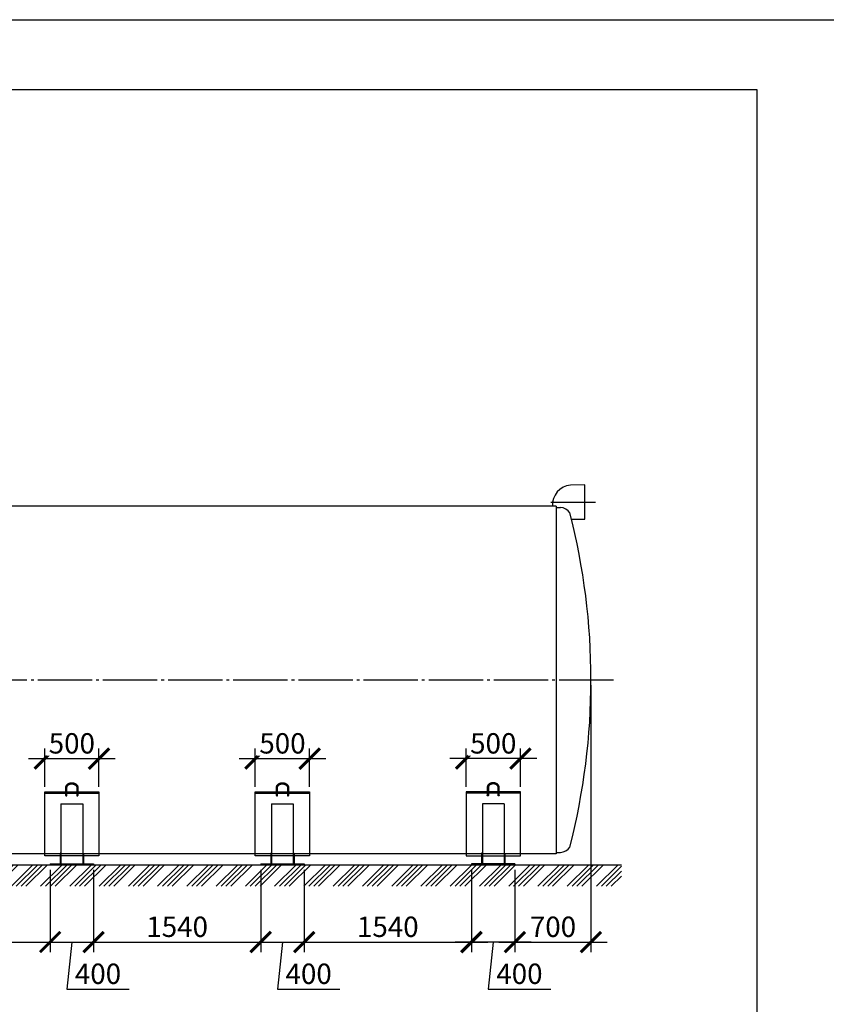
# Model space of a CAD drawing. Units: millimetres. Extents: x 233794 to 3138865188, y -305209 to -265139.
# Drawn here: x 312530 to 319957, y -300222 to -291156 of the extents above; entities that cross this region are included whole.
import ezdxf

# ---------------------------------------------------------------- set-up
doc = ezdxf.new("R2010")
doc.units = ezdxf.units.MM
doc.linetypes.add('K5LT_BASIC', pattern=[0])
doc.linetypes.add('ГОСТ 2.303 5', pattern=[24, 20, -1.5, 1, -1.5])
doc.layers.add('A-GENM', color=13, linetype='Continuous')
doc.layers.add('Слой1', color=7, linetype='ГОСТ 2.303 5')
doc.layers.add('РАЗМЕРЫ', color=3, linetype='Continuous', lineweight=25)
doc.styles.add('ГОСТ 2.304', font='CS_Gost2304.shx')
doc.dimstyles.new('СПДС', dxfattribs={"dimscale": 100, "dimtxt": 2.5, "dimasz": 2.5, "dimexe": 1.25, "dimexo": 0.625, "dimtad": 1, "dimdec": 0, "dimtxsty": 'ГОСТ 2.304', "dimblk": 'ARCHTICK', "dimblk1": 'ARCHTICK', "dimblk2": 'ARCHTICK', "dimcen": 2.5, "dimdle": 2, "dimadec": 0, "dimazin": 2, "dimtfac": 0.75, "dimtdec": 4, "dimtmove": 1, "dimatfit": 3, "dimfxl": 1, "dimtfill": 1, "dimtolj": 1, "dimarcsym": 0})

# ---------------------------------------------------------------- blocks, each defined once
blk = doc.blocks.new('_ARCHTICK')
at = {"color": 0, "linetype": 'ByBlock', "const_width": 0.15}
blk.add_lwpolyline([(-0.5, -0.5), (0.5, 0.5)], dxfattribs=at)
blk = doc.blocks.new('*D1503')
at = {"layer": 'Defpoints', "color": 0, "transparency": 16777216}
for p in [(317790.5, -297235.5), (317090.5, -298937.5), (317790.5, -299649.3)]:
    blk.add_point(p, dxfattribs=at)
at = {"layer": 'РАЗМЕРЫ', "color": 0, "lineweight": -2, "transparency": 16777216}
for p, q in [((317790.5, -297282.4), (317790.5, -299743)), ((317090.5, -298984.4), (317090.5, -299743)), ((316940.5, -299649.3), (317940.5, -299649.3))]:
    blk.add_line(p, q, dxfattribs=at)
at = {"layer": 'РАЗМЕРЫ', "color": 0, "transparency": 16777216, "insert": (317440.5, -299508.6), "char_height": 187.5, "attachment_point": 5, "style": 'ГОСТ 2.304', "bg_fill": 3, "box_fill_scale": 1.1, "bg_fill_color": 256, "bg_fill_true_color": 13158600, "bg_fill_transparency": 0}
blk.add_mtext('\\A1;700', dxfattribs=at)
at = {"layer": 'РАЗМЕРЫ', "color": 0, "lineweight": -2, "transparency": 16777216, "xscale": 187.5, "yscale": 187.5, "zscale": 187.5, "rotation": 180}
blk.add_blockref('_ARCHTICK', (317090.5, -299649.3), dxfattribs=at)
at = {"layer": 'РАЗМЕРЫ', "color": 0, "lineweight": -2, "transparency": 16777216, "xscale": 187.5, "yscale": 187.5, "zscale": 187.5}
blk.add_blockref('_ARCHTICK', (317790.5, -299649.3), dxfattribs=at)
blk = doc.blocks.new('*D1504')
at = {"layer": 'Defpoints', "color": 0, "transparency": 16777216}
for p in [(316640.5, -298266), (317140.5, -298266)]:
    blk.add_point(p, dxfattribs=at)
at = {"layer": 'РАЗМЕРЫ', "color": 0, "lineweight": -2, "transparency": 16777216}
for p, q in [((316640.5, -298219.1), (316640.5, -297866.5)), ((317140.5, -298219.1), (317140.5, -297866.5)), ((317290.5, -297960.2), (316490.5, -297960.2))]:
    blk.add_line(p, q, dxfattribs=at)
at = {"layer": 'РАЗМЕРЫ', "color": 0, "lineweight": -2, "transparency": 16777216, "xscale": 187.5, "yscale": 187.5, "zscale": 187.5, "rotation": 180}
blk.add_blockref('_ARCHTICK', (316640.5, -297960.2), dxfattribs=at)
at = {"layer": 'РАЗМЕРЫ', "color": 0, "lineweight": -2, "transparency": 16777216, "xscale": 187.5, "yscale": 187.5, "zscale": 187.5}
blk.add_blockref('_ARCHTICK', (317140.5, -297960.2), dxfattribs=at)
at = {"layer": 'РАЗМЕРЫ', "color": 0, "transparency": 16777216, "insert": (316890.5, -297819.6), "char_height": 187.5, "attachment_point": 5, "style": 'ГОСТ 2.304', "bg_fill": 3, "box_fill_scale": 1.1, "bg_fill_color": 256, "bg_fill_true_color": 13158600, "bg_fill_transparency": 0}
blk.add_mtext('\\A1;500', dxfattribs=at)
at = {"layer": 'Defpoints', "color": 0, "transparency": 16777216}
blk.add_point((316640.5, -297960.2), dxfattribs=at)
blk = doc.blocks.new('*D1505')
at = {"layer": 'Defpoints', "color": 0, "transparency": 16777216}
for p in [(316690.5, -298937.5), (317090.5, -298937.5), (316690.5, -299649.3)]:
    blk.add_point(p, dxfattribs=at)
at = {"layer": 'РАЗМЕРЫ', "color": 0, "lineweight": -2, "transparency": 16777216}
for p, q in [((316690.5, -298984.4), (316690.5, -299743)), ((317090.5, -298984.4), (317090.5, -299743)), ((317240.5, -299649.3), (316540.5, -299649.3)), ((316890.5, -299649.3), (316843.7, -300081.9)), ((316843.7, -300081.9), (317419.5, -300081.9))]:
    blk.add_line(p, q, dxfattribs=at)
at = {"layer": 'РАЗМЕРЫ', "color": 0, "lineweight": -2, "transparency": 16777216, "xscale": 187.5, "yscale": 187.5, "zscale": 187.5, "rotation": 180}
blk.add_blockref('_ARCHTICK', (316690.5, -299649.3), dxfattribs=at)
at = {"layer": 'РАЗМЕРЫ', "color": 0, "lineweight": -2, "transparency": 16777216, "xscale": 187.5, "yscale": 187.5, "zscale": 187.5}
blk.add_blockref('_ARCHTICK', (317090.5, -299649.3), dxfattribs=at)
at = {"layer": 'РАЗМЕРЫ', "color": 0, "transparency": 16777216, "insert": (317131.6, -299941.3), "char_height": 187.5, "attachment_point": 5, "style": 'ГОСТ 2.304', "bg_fill": 3, "box_fill_scale": 1.1, "bg_fill_color": 256, "bg_fill_true_color": 13158600, "bg_fill_transparency": 0}
blk.add_mtext('\\A1;400', dxfattribs=at)
blk = doc.blocks.new('*D1528')
at = {"layer": 'Defpoints', "color": 0, "transparency": 16777216}
for p in [(312759.8, -298266), (313259.8, -298266)]:
    blk.add_point(p, dxfattribs=at)
at = {"layer": 'РАЗМЕРЫ', "color": 0, "lineweight": -2, "transparency": 16777216}
for p, q in [((312759.8, -298219.1), (312759.8, -297866.5)), ((313259.8, -298219.1), (313259.8, -297866.5)), ((312609.8, -297960.2), (313409.8, -297960.2))]:
    blk.add_line(p, q, dxfattribs=at)
at = {"layer": 'РАЗМЕРЫ', "color": 0, "lineweight": -2, "transparency": 16777216, "xscale": 187.5, "yscale": 187.5, "zscale": 187.5, "rotation": 180}
blk.add_blockref('_ARCHTICK', (312759.8, -297960.2), dxfattribs=at)
at = {"layer": 'РАЗМЕРЫ', "color": 0, "lineweight": -2, "transparency": 16777216, "xscale": 187.5, "yscale": 187.5, "zscale": 187.5}
blk.add_blockref('_ARCHTICK', (313259.8, -297960.2), dxfattribs=at)
at = {"layer": 'РАЗМЕРЫ', "color": 0, "transparency": 16777216, "insert": (313009.8, -297819.6), "char_height": 187.5, "attachment_point": 5, "style": 'ГОСТ 2.304', "bg_fill": 3, "box_fill_scale": 1.1, "bg_fill_color": 256, "bg_fill_true_color": 13158600, "bg_fill_transparency": 0}
blk.add_mtext('\\A1;500', dxfattribs=at)
at = {"layer": 'Defpoints', "color": 0, "transparency": 16777216}
blk.add_point((313259.8, -297960.2), dxfattribs=at)
blk = doc.blocks.new('*D1529')
at = {"layer": 'Defpoints', "color": 0, "transparency": 16777216}
for p in [(312809.8, -298937.5), (313209.8, -298937.5), (313209.8, -299649.3)]:
    blk.add_point(p, dxfattribs=at)
at = {"layer": 'РАЗМЕРЫ', "color": 0, "lineweight": -2, "transparency": 16777216}
for p, q in [((312809.8, -298984.4), (312809.8, -299743)), ((313209.8, -298984.4), (313209.8, -299743)), ((312659.8, -299649.3), (313359.8, -299649.3)), ((313009.8, -299649.3), (312962.9, -300081.9)), ((312962.9, -300081.9), (313538.8, -300081.9))]:
    blk.add_line(p, q, dxfattribs=at)
at = {"layer": 'РАЗМЕРЫ', "color": 0, "lineweight": -2, "transparency": 16777216, "xscale": 187.5, "yscale": 187.5, "zscale": 187.5, "rotation": 180}
blk.add_blockref('_ARCHTICK', (312809.8, -299649.3), dxfattribs=at)
at = {"layer": 'РАЗМЕРЫ', "color": 0, "lineweight": -2, "transparency": 16777216, "xscale": 187.5, "yscale": 187.5, "zscale": 187.5}
blk.add_blockref('_ARCHTICK', (313209.8, -299649.3), dxfattribs=at)
at = {"layer": 'РАЗМЕРЫ', "color": 0, "transparency": 16777216, "insert": (313250.8, -299941.3), "char_height": 187.5, "attachment_point": 5, "style": 'ГОСТ 2.304', "bg_fill": 3, "box_fill_scale": 1.1, "bg_fill_color": 256, "bg_fill_true_color": 13158600, "bg_fill_transparency": 0}
blk.add_mtext('\\A1;400', dxfattribs=at)
blk = doc.blocks.new('*D1530')
at = {"layer": 'Defpoints', "color": 0, "transparency": 16777216}
for p in [(311270, -298937.5), (312809.8, -298937.5), (312809.8, -299649.3)]:
    blk.add_point(p, dxfattribs=at)
at = {"layer": 'РАЗМЕРЫ', "color": 0, "lineweight": -2, "transparency": 16777216}
for p, q in [((311270, -298984.4), (311270, -299743)), ((312809.8, -298984.4), (312809.8, -299743)), ((311120, -299649.3), (312959.8, -299649.3))]:
    blk.add_line(p, q, dxfattribs=at)
at = {"layer": 'РАЗМЕРЫ', "color": 0, "lineweight": -2, "transparency": 16777216, "xscale": 187.5, "yscale": 187.5, "zscale": 187.5, "rotation": 180}
blk.add_blockref('_ARCHTICK', (311270, -299649.3), dxfattribs=at)
at = {"layer": 'РАЗМЕРЫ', "color": 0, "lineweight": -2, "transparency": 16777216, "xscale": 187.5, "yscale": 187.5, "zscale": 187.5}
blk.add_blockref('_ARCHTICK', (312809.8, -299649.3), dxfattribs=at)
at = {"layer": 'РАЗМЕРЫ', "color": 0, "transparency": 16777216, "insert": (312039.9, -299508.6), "char_height": 187.5, "attachment_point": 5, "style": 'ГОСТ 2.304', "bg_fill": 3, "box_fill_scale": 1.1, "bg_fill_color": 256, "bg_fill_true_color": 13158600, "bg_fill_transparency": 0}
blk.add_mtext('\\A1;1540', dxfattribs=at)
blk = doc.blocks.new('*D1531')
at = {"layer": 'Defpoints', "color": 0, "transparency": 16777216}
for p in [(314699.5, -298266), (315199.5, -298266)]:
    blk.add_point(p, dxfattribs=at)
at = {"layer": 'РАЗМЕРЫ', "color": 0, "lineweight": -2, "transparency": 16777216}
for p, q in [((314699.5, -298219.1), (314699.5, -297866.5)), ((315199.5, -298219.1), (315199.5, -297866.5)), ((314549.5, -297960.2), (315349.5, -297960.2))]:
    blk.add_line(p, q, dxfattribs=at)
at = {"layer": 'РАЗМЕРЫ', "color": 0, "lineweight": -2, "transparency": 16777216, "xscale": 187.5, "yscale": 187.5, "zscale": 187.5, "rotation": 180}
blk.add_blockref('_ARCHTICK', (314699.5, -297960.2), dxfattribs=at)
at = {"layer": 'РАЗМЕРЫ', "color": 0, "lineweight": -2, "transparency": 16777216, "xscale": 187.5, "yscale": 187.5, "zscale": 187.5}
blk.add_blockref('_ARCHTICK', (315199.5, -297960.2), dxfattribs=at)
at = {"layer": 'РАЗМЕРЫ', "color": 0, "transparency": 16777216, "insert": (314949.5, -297819.6), "char_height": 187.5, "attachment_point": 5, "style": 'ГОСТ 2.304', "bg_fill": 3, "box_fill_scale": 1.1, "bg_fill_color": 256, "bg_fill_true_color": 13158600, "bg_fill_transparency": 0}
blk.add_mtext('\\A1;500', dxfattribs=at)
at = {"layer": 'Defpoints', "color": 0, "transparency": 16777216}
blk.add_point((315199.5, -297960.2), dxfattribs=at)
blk = doc.blocks.new('*D1532')
at = {"layer": 'Defpoints', "color": 0, "transparency": 16777216}
for p in [(314749.5, -298937.5), (315149.5, -298937.5), (315149.5, -299649.3)]:
    blk.add_point(p, dxfattribs=at)
at = {"layer": 'РАЗМЕРЫ', "color": 0, "lineweight": -2, "transparency": 16777216}
for p, q in [((314749.5, -298984.4), (314749.5, -299743)), ((315149.5, -298984.4), (315149.5, -299743)), ((314599.5, -299649.3), (315299.5, -299649.3)), ((314949.5, -299649.3), (314902.6, -300081.9)), ((314902.6, -300081.9), (315478.5, -300081.9))]:
    blk.add_line(p, q, dxfattribs=at)
at = {"layer": 'РАЗМЕРЫ', "color": 0, "lineweight": -2, "transparency": 16777216, "xscale": 187.5, "yscale": 187.5, "zscale": 187.5, "rotation": 180}
blk.add_blockref('_ARCHTICK', (314749.5, -299649.3), dxfattribs=at)
at = {"layer": 'РАЗМЕРЫ', "color": 0, "lineweight": -2, "transparency": 16777216, "xscale": 187.5, "yscale": 187.5, "zscale": 187.5}
blk.add_blockref('_ARCHTICK', (315149.5, -299649.3), dxfattribs=at)
at = {"layer": 'РАЗМЕРЫ', "color": 0, "transparency": 16777216, "insert": (315190.6, -299941.3), "char_height": 187.5, "attachment_point": 5, "style": 'ГОСТ 2.304', "bg_fill": 3, "box_fill_scale": 1.1, "bg_fill_color": 256, "bg_fill_true_color": 13158600, "bg_fill_transparency": 0}
blk.add_mtext('\\A1;400', dxfattribs=at)
blk = doc.blocks.new('*D1533')
at = {"layer": 'Defpoints', "color": 0, "transparency": 16777216}
for p in [(313209.8, -298937.5), (314749.5, -298937.5), (314749.5, -299649.3)]:
    blk.add_point(p, dxfattribs=at)
at = {"layer": 'РАЗМЕРЫ', "color": 0, "lineweight": -2, "transparency": 16777216}
for p, q in [((313209.8, -298984.4), (313209.8, -299743)), ((314749.5, -298984.4), (314749.5, -299743)), ((313059.8, -299649.3), (314899.5, -299649.3))]:
    blk.add_line(p, q, dxfattribs=at)
at = {"layer": 'РАЗМЕРЫ', "color": 0, "lineweight": -2, "transparency": 16777216, "xscale": 187.5, "yscale": 187.5, "zscale": 187.5, "rotation": 180}
blk.add_blockref('_ARCHTICK', (313209.8, -299649.3), dxfattribs=at)
at = {"layer": 'РАЗМЕРЫ', "color": 0, "lineweight": -2, "transparency": 16777216, "xscale": 187.5, "yscale": 187.5, "zscale": 187.5}
blk.add_blockref('_ARCHTICK', (314749.5, -299649.3), dxfattribs=at)
at = {"layer": 'РАЗМЕРЫ', "color": 0, "transparency": 16777216, "insert": (313979.6, -299508.6), "char_height": 187.5, "attachment_point": 5, "style": 'ГОСТ 2.304', "bg_fill": 3, "box_fill_scale": 1.1, "bg_fill_color": 256, "bg_fill_true_color": 13158600, "bg_fill_transparency": 0}
blk.add_mtext('\\A1;1540', dxfattribs=at)
blk = doc.blocks.new('*D1534')
at = {"layer": 'Defpoints', "color": 0, "transparency": 16777216}
for p in [(315149.5, -298937.5), (316689.3, -298937.5), (316689.3, -299649.3)]:
    blk.add_point(p, dxfattribs=at)
at = {"layer": 'РАЗМЕРЫ', "color": 0, "lineweight": -2, "transparency": 16777216}
for p, q in [((315149.5, -298984.4), (315149.5, -299743)), ((316689.3, -298984.4), (316689.3, -299743)), ((314999.5, -299649.3), (316839.3, -299649.3))]:
    blk.add_line(p, q, dxfattribs=at)
at = {"layer": 'РАЗМЕРЫ', "color": 0, "lineweight": -2, "transparency": 16777216, "xscale": 187.5, "yscale": 187.5, "zscale": 187.5, "rotation": 180}
blk.add_blockref('_ARCHTICK', (315149.5, -299649.3), dxfattribs=at)
at = {"layer": 'РАЗМЕРЫ', "color": 0, "lineweight": -2, "transparency": 16777216, "xscale": 187.5, "yscale": 187.5, "zscale": 187.5}
blk.add_blockref('_ARCHTICK', (316689.3, -299649.3), dxfattribs=at)
at = {"layer": 'РАЗМЕРЫ', "color": 0, "transparency": 16777216, "insert": (315919.4, -299508.6), "char_height": 187.5, "attachment_point": 5, "style": 'ГОСТ 2.304', "bg_fill": 3, "box_fill_scale": 1.1, "bg_fill_color": 256, "bg_fill_true_color": 13158600, "bg_fill_transparency": 0}
blk.add_mtext('\\A1;1540', dxfattribs=at)

msp = doc.modelspace()

# ---------------------------------------------------------------- hatches: boundary and pattern name
at = {"layer": 'A-GENM', "ltscale": 75}
h = msp.add_hatch(dxfattribs=at)
h.set_pattern_fill('ANSI34', color=256, scale=10, style=0)
h.set_pattern_definition([(45, (193242.23, -285259.33), (-134.70384, 134.70384), []), (45, (193287.13, -285259.33), (-134.70384, 134.70384), []), (45, (193332.03, -285259.33), (-134.70384, 134.70384), []), (45, (193376.93, -285259.33), (-134.70384, 134.70384), [])])
h.paths.add_polyline_path([(306010.5254, -298937.5052), (318070.5254, -298937.5052), (318070.5254, -299136), (306010.5254, -299136)])

# ---------------------------------------------------------------- linework, layer by layer
for p, q in [((317733.0104, -295440.5052), (317601.7679, -295441.5052)), ((317733.0104, -295755.5052), (317732.5152, -295440.509)), ((317470.5254, -295635.5052), (312438.1254, -295635.5052)), ((317470.5254, -295635.5052), (317470.5254, -298835.5052)), ((317610.5635, -295755.5052), (317733.0104, -295755.5052)), ((317470.5254, -298835.5052), (306610.5254, -298835.5052)), ((306010.5254, -298937.5052), (318070.5254, -298937.5052))]:
    msp.add_line(p, q, dxfattribs=at)
at = {"layer": 'A-GENM'}
for p, q in [((317470.5254, -295647.5052), (317510.5254, -295647.5052)), ((317470.5254, -298823.5052), (317510.5254, -298823.5052))]:
    msp.add_line(p, q, dxfattribs=at)
at = {"layer": 'A-GENM', "linetype": 'K5LT_BASIC', "lineweight": 25}
for p, q in [((312955.0922, -298300.4802), (312955.0922, -298225.2216)), ((312965.0922, -298300.4802), (312965.0922, -298225.2216)), ((313055.0922, -298225.2216), (313055.0922, -298300.4802)), ((313065.0922, -298225.2216), (313065.0922, -298300.4802)), ((314894.84, -298300.4802), (314894.84, -298225.2216)), ((314904.84, -298300.4802), (314904.84, -298225.2216)), ((314994.84, -298225.2216), (314994.84, -298300.4802)), ((315004.84, -298225.2216), (315004.84, -298300.4802)), ((316835.2021, -298225.2216), (316835.2021, -298300.4802)), ((316845.2021, -298225.2216), (316845.2021, -298300.4802)), ((312759.7689, -298278.1651), (312955.0922, -298278.1651)), ((312965.0922, -298278.1651), (313055.0922, -298278.1651)), ((313065.0922, -298278.1651), (313259.7689, -298278.1651)), ((314699.5167, -298278.1651), (314894.84, -298278.1651)), ((314904.84, -298278.1651), (314994.84, -298278.1651)), ((315004.84, -298278.1651), (315199.5167, -298278.1651)), ((316835.2021, -298278.1651), (316640.5254, -298278.1651)), ((312909.7689, -298377.0639), (313109.7689, -298377.0639)), ((312909.7689, -298377.0639), (312909.7689, -298929.5052)), ((313109.7689, -298377.0639), (313109.7689, -298929.5052)), ((314849.5167, -298377.0639), (315049.5167, -298377.0639)), ((314849.5167, -298377.0639), (314849.5167, -298929.5052)), ((315049.5167, -298377.0639), (315049.5167, -298929.5052)), ((316790.5254, -298377.0639), (316790.5254, -298929.5052)), ((312901.7689, -298829.5052), (312901.7689, -298919.5052)), ((312909.7689, -298829.5052), (312901.7689, -298829.5052)), ((312909.7689, -298829.5052), (312909.7689, -298919.5052)), ((313109.7689, -298829.5052), (313109.7689, -298919.5052)), ((313109.7689, -298829.5052), (313117.7689, -298829.5052)), ((313117.7689, -298829.5052), (313117.7689, -298919.5052)), ((314841.5167, -298829.5052), (314841.5167, -298919.5052)), ((314849.5167, -298829.5052), (314841.5167, -298829.5052)), ((314849.5167, -298829.5052), (314849.5167, -298919.5052)), ((315049.5167, -298829.5052), (315049.5167, -298919.5052)), ((315049.5167, -298829.5052), (315057.5167, -298829.5052)), ((315057.5167, -298829.5052), (315057.5167, -298919.5052)), ((316782.5254, -298829.5052), (316782.5254, -298919.5052)), ((316790.5254, -298829.5052), (316782.5254, -298829.5052)), ((316790.5254, -298829.5052), (316790.5254, -298919.5052)), ((312909.7689, -298919.5052), (312901.7689, -298919.5052)), ((312901.7689, -298919.5052), (312901.7689, -298929.5052)), ((312909.7689, -298919.5052), (312909.7689, -298929.5052)), ((313109.7689, -298919.5052), (313109.7689, -298929.5052)), ((313109.7689, -298919.5052), (313117.7689, -298919.5052)), ((313117.7689, -298919.5052), (313117.7689, -298929.5052)), ((314849.5167, -298919.5052), (314841.5167, -298919.5052)), ((314841.5167, -298919.5052), (314841.5167, -298929.5052)), ((314849.5167, -298919.5052), (314849.5167, -298929.5052)), ((315049.5167, -298919.5052), (315049.5167, -298929.5052)), ((315049.5167, -298919.5052), (315057.5167, -298919.5052)), ((315057.5167, -298919.5052), (315057.5167, -298929.5052)), ((316790.5254, -298919.5052), (316782.5254, -298919.5052)), ((316782.5254, -298919.5052), (316782.5254, -298929.5052)), ((316790.5254, -298919.5052), (316790.5254, -298929.5052))]:
    msp.add_line(p, q, dxfattribs=at)
for points in [[(312901.7689, -298856.4845), (312759.7689, -298856.4845), (312759.7689, -298265.9654), (312955.0922, -298265.9654)], [(312965.0922, -298265.9654), (313055.0922, -298265.9654)], [(313065.0922, -298265.9654), (313259.7689, -298265.9654), (313259.7689, -298856.4845), (313117.7689, -298856.4845)], [(314841.5167, -298856.4845), (314699.5167, -298856.4845), (314699.5167, -298265.9654), (314894.84, -298265.9654)], [(314904.84, -298265.9654), (314994.84, -298265.9654)], [(315004.84, -298265.9654), (315199.5167, -298265.9654), (315199.5167, -298856.4845), (315057.5167, -298856.4845)], [(316835.2021, -298265.9654), (316640.5254, -298265.9654), (316640.5254, -298856.4845), (316782.5254, -298856.4845)], [(313109.7689, -298856.4845), (312909.7689, -298856.4845)], [(315049.5167, -298856.4845), (314849.5167, -298856.4845)]]:
    msp.add_lwpolyline(points, dxfattribs=at)
at = {"layer": 'A-GENM', "ltscale": 75}
for centre, radius, start, end in [((317618.5002, -295623.6699), 182.9315, 95.24804145, 183.70951674), ((317501.1265, -295762.4674), 115.3457, 34.96138906, 85.32606454), ((311614.8128, -297235.5052), 6175.7127, 345.56842236, 14.43157764), ((317501.1265, -298708.5431), 115.3457, 274.67393546, 325.03861094)]:
    msp.add_arc(centre, radius, start, end, dxfattribs=at)
at = {"layer": 'A-GENM', "linetype": 'K5LT_BASIC', "lineweight": 25}
for centre in [(312960.0922, -298300.4802), (313060.0922, -298300.4802), (314899.84, -298300.4802), (314999.84, -298300.4802)]:
    msp.add_ellipse(centre, major_axis=(-5, 0), ratio=0.658493811, start_param=0, end_param=3.141592654, dxfattribs=at)
at = {"layer": 'A-GENM', "linetype": 'K5LT_BASIC', "lineweight": 25, "extrusion": (0, 0, -1)}
msp.add_ellipse((316840.2021, -298300.4802), major_axis=(5, 0), ratio=0.658493811, start_param=0, end_param=3.141592654, dxfattribs=at)
at = {"layer": 'A-GENM', "linetype": 'K5LT_BASIC', "lineweight": 25}
for points, knots in [([(312955.0922, -298225.2216), (312955.0922, -298223.9873), (312955.1609, -298222.7531), (312955.4352, -298220.291), (312955.6413, -298219.0632), (312956.1915, -298216.6163), (312956.537, -298215.3974), (312957.369, -298212.9715), (312957.8578, -298211.765), (312958.9812, -298209.3687), (312959.6188, -298208.1798), (312961.0452, -298205.8255), (312961.8377, -298204.6616), (312963.5797, -298202.3671), (312964.5331, -298201.2384), (312966.6014, -298199.0266), (312967.7204, -298197.9461), (312970.1221, -298195.8459), (312971.4088, -298194.8291), (312974.1448, -298192.8739), (312975.5979, -298191.9387), (312978.6619, -298190.1655), (312980.2761, -298189.3311), (312983.6532, -298187.7787), (312985.4191, -298187.0646), (312989.0867, -298185.7723), (312990.9908, -298185.1981), (312994.9189, -298184.2041), (312996.9446, -298183.7886), (313001.097, -298183.1298), (313003.2248, -298182.8912), (313007.5605, -298182.6031), (313009.7689, -298182.559), (313014.2046, -298182.6758), (313016.4317, -298182.8394), (313020.7816, -298183.3662), (313022.9055, -298183.7237), (313027.0295, -298184.618), (313029.0314, -298185.1497), (313032.8938, -298186.3724), (313034.7565, -298187.0589), (313038.3253, -298188.5704), (313040.0342, -298189.3914), (313043.2832, -298191.1512), (313044.8267, -298192.0862), (313047.7365, -298194.0531), (313049.1067, -298195.0815), (313051.6658, -298197.2146), (313052.8589, -298198.3162), (313055.0637, -298200.5768), (313056.0799, -298201.7329), (313057.9344, -298204.0856), (313058.7773, -298205.2799), (313060.2916, -298207.6948), (313060.9674, -298208.9136), (313062.1553, -298211.3667), (313062.6714, -298212.5996), (313063.5482, -298215.0728), (313063.9122, -298216.3122), (313064.4921, -298218.793), (313064.7105, -298220.0339), (313065.0142, -298222.59), (313065.0922, -298223.9058), (313065.0922, -298225.2216)], [0, 0, 0, 0, 7.373637371, 7.373637371, 14.773678175, 14.773678175, 22.251848347, 22.251848347, 29.85651179, 29.85651179, 37.631607677, 37.631607677, 45.614092677, 45.614092677, 53.832630353, 53.832630353, 62.30641195, 62.30641195, 71.045098944, 71.045098944, 80.050179966, 80.050179966, 89.317654623, 89.317654623, 98.841475548, 98.841475548, 108.617112588, 108.617112588, 118.645101558, 118.645101558, 128.934277356, 128.934277356, 139.50563634, 139.50563634, 150.210433781, 150.210433781, 160.610776498, 160.610776498, 170.736187855, 170.736187855, 180.600503106, 180.600503106, 190.20686621, 190.20686621, 199.551598386, 199.551598386, 208.628016071, 208.628016071, 217.430527684, 217.430527684, 225.958777615, 225.958777615, 234.221064189, 234.221064189, 242.236287022, 242.236287022, 250.034004924, 250.034004924, 257.653021418, 257.653021418, 265.139341389, 265.139341389, 273, 273, 273, 273]), ([(314894.84, -298225.2216), (314894.84, -298223.9873), (314894.9087, -298222.7531), (314895.183, -298220.291), (314895.3891, -298219.0632), (314895.9393, -298216.6163), (314896.2848, -298215.3974), (314897.1168, -298212.9715), (314897.6057, -298211.765), (314898.729, -298209.3687), (314899.3666, -298208.1798), (314900.793, -298205.8255), (314901.5855, -298204.6616), (314903.3275, -298202.3671), (314904.2809, -298201.2384), (314906.3492, -298199.0266), (314907.4682, -298197.9461), (314909.8699, -298195.8459), (314911.1566, -298194.8291), (314913.8926, -298192.8739), (314915.3457, -298191.9387), (314918.4097, -298190.1655), (314920.0239, -298189.3311), (314923.401, -298187.7787), (314925.1669, -298187.0646), (314928.8345, -298185.7723), (314930.7386, -298185.1981), (314934.6667, -298184.2041), (314936.6924, -298183.7886), (314940.8448, -298183.1298), (314942.9726, -298182.8912), (314947.3083, -298182.6031), (314949.5167, -298182.559), (314953.9524, -298182.6758), (314956.1795, -298182.8394), (314960.5294, -298183.3662), (314962.6533, -298183.7237), (314966.7773, -298184.618), (314968.7792, -298185.1497), (314972.6416, -298186.3724), (314974.5043, -298187.0589), (314978.0731, -298188.5704), (314979.782, -298189.3914), (314983.031, -298191.1512), (314984.5745, -298192.0862), (314987.4843, -298194.0531), (314988.8545, -298195.0815), (314991.4136, -298197.2146), (314992.6067, -298198.3162), (314994.8115, -298200.5768), (314995.8277, -298201.7329), (314997.6822, -298204.0856), (314998.5251, -298205.2799), (315000.0394, -298207.6948), (315000.7152, -298208.9136), (315001.9031, -298211.3667), (315002.4193, -298212.5996), (315003.296, -298215.0728), (315003.66, -298216.3122), (315004.2399, -298218.793), (315004.4584, -298220.0339), (315004.762, -298222.59), (315004.84, -298223.9058), (315004.84, -298225.2216)], [0, 0, 0, 0, 7.373637371, 7.373637371, 14.773678175, 14.773678175, 22.251848347, 22.251848347, 29.85651179, 29.85651179, 37.631607677, 37.631607677, 45.614092677, 45.614092677, 53.832630353, 53.832630353, 62.30641195, 62.30641195, 71.045098944, 71.045098944, 80.050179966, 80.050179966, 89.317654623, 89.317654623, 98.841475548, 98.841475548, 108.617112588, 108.617112588, 118.645101558, 118.645101558, 128.934277356, 128.934277356, 139.50563634, 139.50563634, 150.210433781, 150.210433781, 160.610776498, 160.610776498, 170.736187855, 170.736187855, 180.600503106, 180.600503106, 190.20686621, 190.20686621, 199.551598386, 199.551598386, 208.628016071, 208.628016071, 217.430527684, 217.430527684, 225.958777615, 225.958777615, 234.221064189, 234.221064189, 242.236287022, 242.236287022, 250.034004924, 250.034004924, 257.653021418, 257.653021418, 265.139341389, 265.139341389, 273, 273, 273, 273]), ([(312965.0922, -298225.2216), (312965.0922, -298224.3578), (312965.1402, -298223.4939), (312965.3327, -298221.7662), (312965.4775, -298220.9023), (312965.8665, -298219.1715), (312966.1119, -298218.3047), (312966.7076, -298216.5666), (312967.0599, -298215.6956), (312967.8776, -298213.9497), (312968.3455, -298213.0754), (312969.4038, -298211.3266), (312969.9974, -298210.4529), (312971.3167, -298208.7124), (312972.0462, -298207.8467), (312973.6458, -298206.1328), (312974.5201, -298205.2862), (312976.4157, -298203.6245), (312977.4411, -298202.8116), (312979.6419, -298201.2342), (312980.8212, -298200.4724), (312983.328, -298199.0164), (312984.659, -298198.3252), (312987.4628, -298197.0305), (312988.9387, -298196.4304), (312992.021, -298195.3378), (312993.63, -298194.8491), (312996.963, -298193.9986), (312998.6889, -298193.6408), (313002.2368, -298193.0703), (313004.06, -298192.8619), (313007.7803, -298192.6066), (313009.678, -298192.5645), (313013.4924, -298192.6564), (313015.409, -298192.7929), (313019.1465, -298193.2373), (313020.9685, -298193.5401), (313024.4957, -298194.2973), (313026.2027, -298194.7471), (313029.4813, -298195.7779), (313031.0553, -298196.3546), (313034.053, -298197.6177), (313035.4797, -298198.3003), (313038.1723, -298199.7527), (313039.4417, -298200.5193), (313041.8142, -298202.1176), (313042.9212, -298202.9464), (313044.9686, -298204.6484), (313045.9133, -298205.519), (313047.6406, -298207.2861), (313048.4278, -298208.1805), (313049.8487, -298209.9801), (313050.487, -298210.8837), (313051.6217, -298212.6907), (313052.1221, -298213.593), (313052.9936, -298215.3907), (313053.3682, -298216.2855), (313053.9995, -298218.0653), (313054.2592, -298218.95), (313054.6707, -298220.7098), (313054.8245, -298221.5848), (313055.0377, -298223.3803), (313055.0922, -298224.3009), (313055.0922, -298225.2216)], [0, 0, 0, 0, 6.049290468, 6.049290468, 12.123337258, 12.123337258, 18.270564231, 18.270564231, 24.536827855, 24.536827855, 30.96359347, 30.96359347, 37.586974454, 37.586974454, 44.435659084, 44.435659084, 51.529690129, 51.529690129, 58.880221947, 58.880221947, 66.490339793, 66.490339793, 74.356849991, 74.356849991, 82.473427751, 82.473427751, 90.833361645, 90.833361645, 99.432832942, 99.432832942, 108.273770746, 108.273770746, 117.367214904, 117.367214904, 126.59038261, 126.59038261, 135.543700885, 135.543700885, 144.245052004, 144.245052004, 152.700067054, 152.700067054, 160.906446461, 160.906446461, 168.857403608, 168.857403608, 176.545191558, 176.545191558, 183.964625134, 183.964625134, 191.116637069, 191.116637069, 198.011149959, 198.011149959, 204.668223498, 204.668223498, 211.117724771, 211.117724771, 217.397941422, 217.397941422, 223.552891909, 223.552891909, 230, 230, 230, 230]), ([(314904.84, -298225.2216), (314904.84, -298224.3578), (314904.888, -298223.4939), (314905.0805, -298221.7662), (314905.2253, -298220.9023), (314905.6143, -298219.1715), (314905.8597, -298218.3047), (314906.4554, -298216.5666), (314906.8077, -298215.6956), (314907.6254, -298213.9497), (314908.0933, -298213.0754), (314909.1516, -298211.3266), (314909.7452, -298210.4529), (314911.0645, -298208.7124), (314911.794, -298207.8467), (314913.3936, -298206.1328), (314914.2679, -298205.2862), (314916.1635, -298203.6245), (314917.189, -298202.8116), (314919.3897, -298201.2342), (314920.569, -298200.4724), (314923.0758, -298199.0164), (314924.4068, -298198.3252), (314927.2107, -298197.0305), (314928.6866, -298196.4304), (314931.7688, -298195.3378), (314933.3778, -298194.8491), (314936.7108, -298193.9986), (314938.4367, -298193.6408), (314941.9846, -298193.0703), (314943.8078, -298192.8619), (314947.5281, -298192.6066), (314949.4258, -298192.5645), (314953.2402, -298192.6564), (314955.1568, -298192.7929), (314958.8943, -298193.2373), (314960.7163, -298193.5401), (314964.2436, -298194.2973), (314965.9505, -298194.7471), (314969.2291, -298195.7779), (314970.8031, -298196.3546), (314973.8008, -298197.6177), (314975.2275, -298198.3003), (314977.9201, -298199.7527), (314979.1896, -298200.5193), (314981.562, -298202.1176), (314982.669, -298202.9464), (314984.7164, -298204.6484), (314985.6611, -298205.519), (314987.3884, -298207.2861), (314988.1756, -298208.1805), (314989.5965, -298209.9801), (314990.2348, -298210.8837), (314991.3695, -298212.6907), (314991.87, -298213.593), (314992.7414, -298215.3907), (314993.116, -298216.2855), (314993.7473, -298218.0653), (314994.007, -298218.95), (314994.4185, -298220.7098), (314994.5723, -298221.5848), (314994.7855, -298223.3803), (314994.84, -298224.3009), (314994.84, -298225.2216)], [0, 0, 0, 0, 6.049290468, 6.049290468, 12.123337258, 12.123337258, 18.270564231, 18.270564231, 24.536827855, 24.536827855, 30.96359347, 30.96359347, 37.586974454, 37.586974454, 44.435659084, 44.435659084, 51.529690129, 51.529690129, 58.880221947, 58.880221947, 66.490339793, 66.490339793, 74.356849991, 74.356849991, 82.473427751, 82.473427751, 90.833361645, 90.833361645, 99.432832942, 99.432832942, 108.273770746, 108.273770746, 117.367214904, 117.367214904, 126.59038261, 126.59038261, 135.543700885, 135.543700885, 144.245052004, 144.245052004, 152.700067054, 152.700067054, 160.906446461, 160.906446461, 168.857403608, 168.857403608, 176.545191558, 176.545191558, 183.964625134, 183.964625134, 191.116637069, 191.116637069, 198.011149959, 198.011149959, 204.668223498, 204.668223498, 211.117724771, 211.117724771, 217.397941422, 217.397941422, 223.552891909, 223.552891909, 230, 230, 230, 230])]:
    msp.add_open_spline(points, degree=3, knots=knots, dxfattribs=at)
at = {"layer": 'РАЗМЕРЫ', "color": 1, "ltscale": 75}
msp.add_lwpolyline([(255103.0298, -291156.2591), (335176.0148, -291156.2591), (335176.0148, -305208.9037), (255103.0298, -305208.9037)], close=True, dxfattribs=at)
at = {"layer": 'РАЗМЕРЫ', "ltscale": 75}
msp.add_lwpolyline([(319318.2273, -301084.427), (299800.4553, -301083.8428), (299800.4553, -291798.5157), (319318.2273, -291799.0999)], close=True, dxfattribs=at)
at = {"layer": 'Слой1', "ltscale": 25}
for p, q in [((317420.4743, -295598.0071), (317832.9593, -295598.0071)), ((306096.3993, -297235.5052), (317996.3993, -297235.5052))]:
    msp.add_line(p, q, dxfattribs=at)

# ---------------------------------------------------------------- next in the draw order: dimensions: what is measured, and where the dimension line sits
at = {"layer": 'РАЗМЕРЫ'}
for base, p1, p2, override, picture, middle in [((317790.5254, -299649.2552), (317090.5254, -298937.5052), (317790.5254, -297235.5052), {"dimscale": 75, "dimsah": 1}, '*D1503', (317440.5254, -299649.2552)), ((313259.7689, -297960.2269), (312759.7689, -298265.9654), (313259.7689, -298265.9654), {"dimscale": 75, "dimsah": 1, "dimtmove": 0}, '*D1528', (313009.7689, -297960.2269)), ((315199.5167, -297960.2269), (314699.5167, -298265.9654), (315199.5167, -298265.9654), {"dimscale": 75, "dimsah": 1, "dimtmove": 0}, '*D1531', (314949.5167, -297960.2269)), ((313209.7689, -299649.2552), (312809.7689, -298937.5052), (313209.7689, -298937.5052), {"dimscale": 75, "dimsah": 1}, '*D1529', (313009.7689, -300081.9167)), ((315149.5167, -299649.2552), (314749.5167, -298937.5052), (315149.5167, -298937.5052), {"dimscale": 75, "dimsah": 1}, '*D1532', (314949.5167, -300081.9167))]:
    dim = msp.add_linear_dim(base=base, p1=p1, p2=p2, dimstyle='СПДС', override=override, dxfattribs=at)
    dim.commit()
    dim.dimension.update_dxf_attribs({"geometry": picture, "text_midpoint": middle, "dimtype": 160})

# ---------------------------------------------------------------- next in the draw order: linework, layer by layer
at = {"layer": 'A-GENM', "linetype": 'K5LT_BASIC', "lineweight": 25}
for p, q in [((316935.2021, -298300.4802), (316935.2021, -298225.2216)), ((316945.2021, -298300.4802), (316945.2021, -298225.2216)), ((316935.2021, -298278.1651), (316845.2021, -298278.1651)), ((317140.5254, -298278.1651), (316945.2021, -298278.1651)), ((316990.5254, -298377.0639), (316790.5254, -298377.0639)), ((316990.5254, -298377.0639), (316990.5254, -298929.5052)), ((316990.5254, -298829.5052), (316998.5254, -298829.5052)), ((316990.5254, -298829.5052), (316990.5254, -298919.5052)), ((316998.5254, -298829.5052), (316998.5254, -298919.5052)), ((312809.7689, -298929.5052), (312809.7689, -298937.5052)), ((312809.7689, -298929.5052), (313209.7689, -298929.5052)), ((312809.7689, -298937.5052), (313209.7689, -298937.5052)), ((313209.7689, -298929.5052), (313209.7689, -298937.5052)), ((314749.5167, -298929.5052), (314749.5167, -298937.5052)), ((314749.5167, -298929.5052), (315149.5167, -298929.5052)), ((314749.5167, -298937.5052), (315149.5167, -298937.5052)), ((315149.5167, -298929.5052), (315149.5167, -298937.5052)), ((316990.5254, -298919.5052), (316998.5254, -298919.5052)), ((316990.5254, -298919.5052), (316990.5254, -298929.5052)), ((316998.5254, -298919.5052), (316998.5254, -298929.5052))]:
    msp.add_line(p, q, dxfattribs=at)
for points in [[(316935.2021, -298265.9654), (316845.2021, -298265.9654)], [(316998.5254, -298856.4845), (317140.5254, -298856.4845), (317140.5254, -298265.9654), (316945.2021, -298265.9654)], [(316790.5254, -298856.4845), (316990.5254, -298856.4845)]]:
    msp.add_lwpolyline(points, dxfattribs=at)
at = {"layer": 'A-GENM', "linetype": 'K5LT_BASIC', "lineweight": 25, "extrusion": (0, 0, -1)}
msp.add_ellipse((316940.2021, -298300.4802), major_axis=(5, 0), ratio=0.658493811, start_param=0, end_param=3.141592654, dxfattribs=at)
at = {"layer": 'A-GENM', "linetype": 'K5LT_BASIC', "lineweight": 25}
for points, knots in [([(316945.2021, -298225.2216), (316945.2021, -298223.9873), (316945.1334, -298222.7531), (316944.8592, -298220.291), (316944.653, -298219.0632), (316944.1028, -298216.6163), (316943.7573, -298215.3974), (316942.9253, -298212.9715), (316942.4365, -298211.765), (316941.3131, -298209.3687), (316940.6756, -298208.1798), (316939.2491, -298205.8255), (316938.4566, -298204.6616), (316936.7146, -298202.3671), (316935.7612, -298201.2384), (316933.6929, -298199.0266), (316932.5739, -298197.9461), (316930.1722, -298195.8459), (316928.8855, -298194.8291), (316926.1495, -298192.8739), (316924.6964, -298191.9387), (316921.6324, -298190.1655), (316920.0182, -298189.3311), (316916.6411, -298187.7787), (316914.8752, -298187.0646), (316911.2076, -298185.7723), (316909.3035, -298185.1981), (316905.3754, -298184.2041), (316903.3497, -298183.7886), (316899.1973, -298183.1298), (316897.0695, -298182.8912), (316892.7338, -298182.6031), (316890.5254, -298182.559), (316886.0898, -298182.6758), (316883.8626, -298182.8394), (316879.5127, -298183.3662), (316877.3888, -298183.7237), (316873.2648, -298184.618), (316871.2629, -298185.1497), (316867.4005, -298186.3724), (316865.5378, -298187.0589), (316861.969, -298188.5704), (316860.2601, -298189.3914), (316857.0111, -298191.1512), (316855.4676, -298192.0862), (316852.5578, -298194.0531), (316851.1876, -298195.0815), (316848.6285, -298197.2146), (316847.4354, -298198.3162), (316845.2306, -298200.5768), (316844.2145, -298201.7329), (316842.3599, -298204.0856), (316841.517, -298205.2799), (316840.0027, -298207.6948), (316839.3269, -298208.9136), (316838.139, -298211.3667), (316837.6229, -298212.5996), (316836.7461, -298215.0728), (316836.3821, -298216.3122), (316835.8022, -298218.793), (316835.5838, -298220.0339), (316835.2801, -298222.59), (316835.2021, -298223.9058), (316835.2021, -298225.2216)], [0, 0, 0, 0, 7.373637371, 7.373637371, 14.773678175, 14.773678175, 22.251848347, 22.251848347, 29.85651179, 29.85651179, 37.631607677, 37.631607677, 45.614092677, 45.614092677, 53.832630353, 53.832630353, 62.30641195, 62.30641195, 71.045098944, 71.045098944, 80.050179966, 80.050179966, 89.317654623, 89.317654623, 98.841475548, 98.841475548, 108.617112588, 108.617112588, 118.645101558, 118.645101558, 128.934277356, 128.934277356, 139.50563634, 139.50563634, 150.210433781, 150.210433781, 160.610776498, 160.610776498, 170.736187855, 170.736187855, 180.600503106, 180.600503106, 190.20686621, 190.20686621, 199.551598386, 199.551598386, 208.628016071, 208.628016071, 217.430527684, 217.430527684, 225.958777615, 225.958777615, 234.221064189, 234.221064189, 242.236287022, 242.236287022, 250.034004924, 250.034004924, 257.653021418, 257.653021418, 265.139341389, 265.139341389, 273, 273, 273, 273]), ([(316935.2021, -298225.2216), (316935.2021, -298224.3578), (316935.1541, -298223.4939), (316934.9617, -298221.7662), (316934.8168, -298220.9023), (316934.4278, -298219.1715), (316934.1824, -298218.3047), (316933.5867, -298216.5666), (316933.2344, -298215.6956), (316932.4168, -298213.9497), (316931.9488, -298213.0754), (316930.8905, -298211.3266), (316930.2969, -298210.4529), (316928.9776, -298208.7124), (316928.2481, -298207.8467), (316926.6485, -298206.1328), (316925.7742, -298205.2862), (316923.8787, -298203.6245), (316922.8532, -298202.8116), (316920.6524, -298201.2342), (316919.4731, -298200.4724), (316916.9663, -298199.0164), (316915.6353, -298198.3252), (316912.8315, -298197.0305), (316911.3556, -298196.4304), (316908.2733, -298195.3378), (316906.6643, -298194.8491), (316903.3313, -298193.9986), (316901.6054, -298193.6408), (316898.0575, -298193.0703), (316896.2343, -298192.8619), (316892.514, -298192.6066), (316890.6163, -298192.5645), (316886.8019, -298192.6564), (316884.8853, -298192.7929), (316881.1478, -298193.2373), (316879.3258, -298193.5401), (316875.7986, -298194.2973), (316874.0916, -298194.7471), (316870.813, -298195.7779), (316869.239, -298196.3546), (316866.2413, -298197.6177), (316864.8146, -298198.3003), (316862.122, -298199.7527), (316860.8526, -298200.5193), (316858.4802, -298202.1176), (316857.3731, -298202.9464), (316855.3257, -298204.6484), (316854.381, -298205.519), (316852.6537, -298207.2861), (316851.8666, -298208.1805), (316850.4456, -298209.9801), (316849.8073, -298210.8837), (316848.6727, -298212.6907), (316848.1722, -298213.593), (316847.3007, -298215.3907), (316846.9262, -298216.2855), (316846.2948, -298218.0653), (316846.0351, -298218.95), (316845.6237, -298220.7098), (316845.4698, -298221.5848), (316845.2566, -298223.3803), (316845.2021, -298224.3009), (316845.2021, -298225.2216)], [0, 0, 0, 0, 6.049290468, 6.049290468, 12.123337258, 12.123337258, 18.270564231, 18.270564231, 24.536827855, 24.536827855, 30.96359347, 30.96359347, 37.586974454, 37.586974454, 44.435659084, 44.435659084, 51.529690129, 51.529690129, 58.880221947, 58.880221947, 66.490339793, 66.490339793, 74.356849991, 74.356849991, 82.473427751, 82.473427751, 90.833361645, 90.833361645, 99.432832942, 99.432832942, 108.273770746, 108.273770746, 117.367214904, 117.367214904, 126.59038261, 126.59038261, 135.543700885, 135.543700885, 144.245052004, 144.245052004, 152.700067054, 152.700067054, 160.906446461, 160.906446461, 168.857403608, 168.857403608, 176.545191558, 176.545191558, 183.964625134, 183.964625134, 191.116637069, 191.116637069, 198.011149959, 198.011149959, 204.668223498, 204.668223498, 211.117724771, 211.117724771, 217.397941422, 217.397941422, 223.552891909, 223.552891909, 230, 230, 230, 230])]:
    msp.add_open_spline(points, degree=3, knots=knots, dxfattribs=at)

# ---------------------------------------------------------------- next in the draw order: dimensions: what is measured, and where the dimension line sits
at = {"layer": 'РАЗМЕРЫ'}
for base, p1, p2, override, picture, middle in [((316640.5254, -297960.2269), (317140.5254, -298265.9654), (316640.5254, -298265.9654), {"dimscale": 75, "dimsah": 1, "dimtmove": 0}, '*D1504', (316890.5254, -297960.2269)), ((312809.7689, -299649.2552), (311270.0211, -298937.5052), (312809.7689, -298937.5052), {"dimscale": 75, "dimsah": 1}, '*D1530', (312039.895, -299649.2552)), ((314749.5167, -299649.2552), (313209.7689, -298937.5052), (314749.5167, -298937.5052), {"dimscale": 75, "dimsah": 1}, '*D1533', (313979.6428, -299649.2552)), ((316690.5254, -299649.2552), (317090.5254, -298937.5052), (316690.5254, -298937.5052), {"dimscale": 75, "dimsah": 1}, '*D1505', (316890.5254, -300081.9167))]:
    dim = msp.add_linear_dim(base=base, p1=p1, p2=p2, angle=180, dimstyle='СПДС', override=override, dxfattribs=at)
    dim.commit()
    dim.dimension.update_dxf_attribs({"geometry": picture, "text_midpoint": middle, "dimtype": 160})

# ---------------------------------------------------------------- next in the draw order: linework, layer by layer
at = {"layer": 'A-GENM', "linetype": 'K5LT_BASIC', "lineweight": 25}
for p, q in [((316690.5254, -298929.5052), (316690.5254, -298937.5052)), ((317090.5254, -298929.5052), (316690.5254, -298929.5052)), ((317090.5254, -298937.5052), (316690.5254, -298937.5052)), ((317090.5254, -298929.5052), (317090.5254, -298937.5052))]:
    msp.add_line(p, q, dxfattribs=at)

# ---------------------------------------------------------------- next in the draw order: dimensions: what is measured, and where the dimension line sits
at = {"layer": 'РАЗМЕРЫ'}
dim = msp.add_linear_dim(base=(316689.2645, -299649.2552), p1=(315149.5167, -298937.5052), p2=(316689.2645, -298937.5052), angle=180, dimstyle='СПДС', override={"dimscale": 75, "dimsah": 1}, dxfattribs=at)
dim.commit()
dim.dimension.update_dxf_attribs({"geometry": '*D1534', "text_midpoint": (315919.3906, -299649.2552), "dimtype": 160})

doc.saveas('drawing.dxf')
